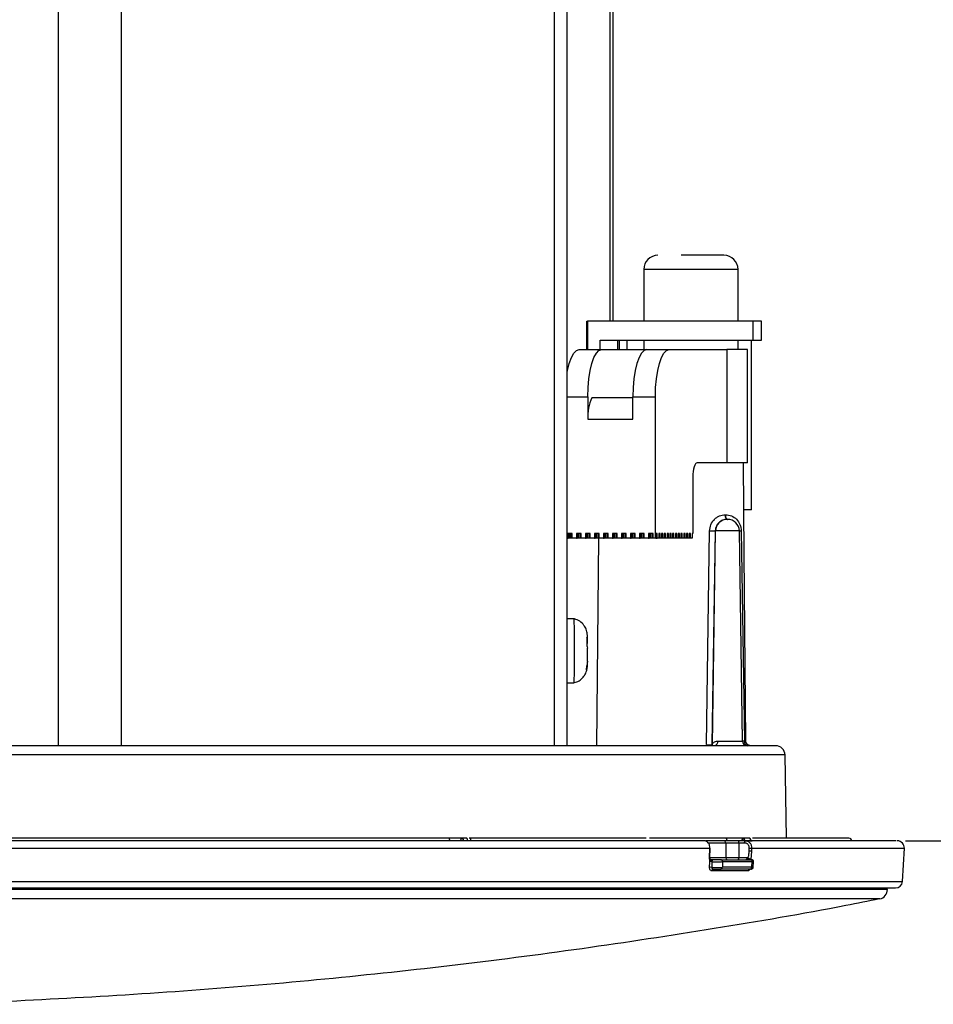
# Model space of a CAD drawing. Units: millimetres. Extents: x 482 to 1406, y 485 to 1685.
# Drawn here: x 741 to 838, y 1019 to 1123 of the extents above; entities that cross this region are included whole.
import ezdxf

# ---------------------------------------------------------------- set-up
doc = ezdxf.new("R2010")
doc.units = ezdxf.units.MM
doc.header["$PDSIZE"] = -1
doc.layers.get('Defpoints').update_dxf_attribs({"color": 5})
doc.layers.add('Dims', color=5, linetype='Continuous')
doc.dimstyles.new('ISO-25', dxfattribs={"dimtxt": 2.5, "dimasz": 2.5, "dimexe": 1.25, "dimexo": 0.625, "dimtad": 1, "dimtxsty": 'Standard', "dimcen": 2.5, "dimadec": 0, "dimazin": 0, "dimtfac": 1, "dimtmove": 0, "dimatfit": 3, "dimfxl": 1, "dimarcsym": 0})

# ---------------------------------------------------------------- blocks, each defined once
blk = doc.blocks.new('_ArchTick')
at = {"color": 0, "linetype": 'ByBlock', "const_width": 0.15}
blk.add_lwpolyline([(-0.5, -0.5), (0.5, 0.5)], dxfattribs=at)
blk = doc.blocks.new('*D103')
at = {"layer": 'Defpoints', "color": 0}
for p in [(713.82, 1227.81), (834.32, 1036.16), (934.34, 1036.16)]:
    blk.add_point(p, dxfattribs=at)
at = {"layer": 'Dims', "color": 0, "lineweight": -2}
for p, q in [((714.82, 1227.81), (935.34, 1227.81)), ((934.34, 1227.81), (934.34, 1036.16)), ((835.32, 1036.16), (935.34, 1036.16))]:
    blk.add_line(p, q, dxfattribs=at)
at = {"layer": 'Dims', "color": 0, "lineweight": -2, "xscale": 6, "yscale": 6, "zscale": 6}
for p, rotation in [((934.34, 1227.81), 90), ((934.34, 1036.16), 270)]:
    blk.add_blockref('_ArchTick', p, dxfattribs=dict(at, rotation=rotation))
at = {"layer": 'Dims', "color": 7, "char_height": 9, "attachment_point": 5, "rotation": 90}
for s, insert in [('192,00mm', (923.09, 1131.98)), ('[7,55"]', (945.59, 1131.98))]:
    blk.add_mtext(s, dxfattribs=dict(at, insert=insert))

msp = doc.modelspace()

# ---------------------------------------------------------------- linework, layer by layer
at = {"color": 7, "linetype": 'Continuous', "lineweight": 25}
for p, q in [((745.483, 1176.306), (745.483, 1046.244)), ((752.167, 1176.306), (752.167, 1046.244)), ((798.087, 1046.244), (798.087, 1176.306)), ((799.463, 1046.244), (799.463, 1176.306)), ((803.963, 1176.306), (803.963, 1091.244)), ((804.334, 1091.244), (804.334, 1176.306)), ((807.563, 1096.744), (807.563, 1091.244)), ((817.563, 1096.744), (807.563, 1096.744)), ((817.563, 1091.244), (817.563, 1096.744)), ((801.527, 1088.244), (801.527, 1091.244)), ((801.527, 1091.244), (801.601, 1091.244)), ((801.601, 1091.244), (801.601, 1088.244)), ((819.167, 1091.244), (801.601, 1091.244)), ((820.063, 1091.244), (819.104, 1091.244)), ((819.167, 1089.244), (819.167, 1091.244)), ((820.063, 1089.244), (820.063, 1091.244)), ((802.947, 1088.244), (802.947, 1089.244)), ((802.947, 1089.244), (819.167, 1089.244)), ((804.77, 1089.244), (804.77, 1088.244)), ((804.97, 1089.244), (804.97, 1088.244)), ((805.813, 1088.244), (805.813, 1089.244)), ((807.563, 1089.244), (807.563, 1088.244)), ((817.563, 1088.244), (817.563, 1089.244)), ((819.002, 1071.244), (819.002, 1089.244)), ((819.104, 1089.244), (820.063, 1089.244)), ((800.717, 1088.244), (803.106, 1088.244)), ((803.106, 1088.244), (807.884, 1088.244)), ((807.884, 1088.244), (810.273, 1088.244)), ((810.273, 1088.244), (816.365, 1088.244)), ((816.365, 1088.244), (816.365, 1076.244)), ((818.563, 1088.244), (816.365, 1088.244)), ((818.563, 1076.244), (818.563, 1088.244)), ((799.463, 1083.244), (801.633, 1083.244)), ((801.633, 1083.244), (801.633, 1080.852)), ((806.411, 1083.143), (802.075, 1083.143)), ((806.411, 1080.852), (806.411, 1083.244)), ((806.411, 1083.244), (808.8, 1083.244)), ((808.8, 1068.244), (808.8, 1083.244)), ((801.633, 1080.852), (806.411, 1080.852)), ((814.883, 1076.244), (813.218, 1076.244)), ((818.131, 1076.244), (814.883, 1076.244)), ((818.563, 1076.244), (818.131, 1076.244)), ((812.776, 1074.744), (812.776, 1068.744)), ((819.002, 1071.244), (818.175, 1071.244)), ((816.213, 1070.74), (816.249, 1070.74)), ((799.483, 1068.244), (799.463, 1068.244)), ((799.961, 1068.744), (799.483, 1068.744)), ((799.483, 1068.744), (799.483, 1068.244)), ((799.483, 1068.244), (799.537, 1068.244)), ((799.537, 1068.744), (799.537, 1068.244)), ((799.684, 1068.244), (799.537, 1068.244)), ((799.684, 1068.244), (799.684, 1068.744)), ((799.831, 1068.244), (799.684, 1068.244)), ((799.831, 1068.244), (799.831, 1068.744)), ((799.961, 1068.244), (799.831, 1068.244)), ((799.961, 1068.244), (799.961, 1068.744)), ((800.439, 1068.244), (799.961, 1068.244)), ((800.916, 1068.744), (800.439, 1068.744)), ((800.439, 1068.744), (800.439, 1068.244)), ((800.439, 1068.244), (800.492, 1068.244)), ((800.492, 1068.744), (800.492, 1068.244)), ((800.64, 1068.244), (800.492, 1068.244)), ((800.64, 1068.244), (800.64, 1068.744)), ((800.787, 1068.244), (800.64, 1068.244)), ((800.787, 1068.744), (800.787, 1068.244)), ((800.916, 1068.244), (800.787, 1068.244)), ((800.916, 1068.244), (800.916, 1068.744)), ((801.394, 1068.244), (800.916, 1068.244)), ((801.872, 1068.744), (801.394, 1068.744)), ((801.394, 1068.744), (801.394, 1068.244)), ((801.394, 1068.244), (801.448, 1068.244)), ((801.448, 1068.744), (801.448, 1068.244)), ((801.595, 1068.244), (801.448, 1068.244)), ((801.595, 1068.244), (801.595, 1068.744)), ((801.742, 1068.244), (801.595, 1068.244)), ((801.742, 1068.744), (801.742, 1068.244)), ((801.872, 1068.244), (801.742, 1068.244)), ((801.872, 1068.244), (801.872, 1068.744)), ((802.35, 1068.244), (801.872, 1068.244)), ((802.828, 1068.744), (802.35, 1068.744)), ((802.35, 1068.744), (802.35, 1068.244)), ((802.35, 1068.244), (802.404, 1068.244)), ((802.404, 1068.744), (802.404, 1068.244)), ((802.551, 1068.244), (802.404, 1068.244)), ((802.551, 1068.244), (802.551, 1068.744)), ((802.698, 1068.244), (802.551, 1068.244)), ((802.764, 1068.244), (802.572, 1046.244)), ((802.698, 1068.744), (802.698, 1068.244)), ((802.828, 1068.244), (802.698, 1068.244)), ((802.828, 1068.244), (802.828, 1068.744)), ((803.305, 1068.244), (802.828, 1068.244)), ((803.783, 1068.744), (803.305, 1068.744)), ((803.305, 1068.744), (803.305, 1068.244)), ((803.305, 1068.244), (803.359, 1068.244)), ((803.359, 1068.744), (803.359, 1068.244)), ((803.507, 1068.244), (803.359, 1068.244)), ((803.507, 1068.244), (803.507, 1068.744)), ((803.654, 1068.244), (803.507, 1068.244)), ((803.654, 1068.744), (803.654, 1068.244)), ((803.783, 1068.244), (803.654, 1068.244)), ((803.783, 1068.244), (803.783, 1068.744)), ((804.261, 1068.244), (803.783, 1068.244)), ((804.739, 1068.744), (804.261, 1068.744)), ((804.261, 1068.744), (804.261, 1068.244)), ((804.261, 1068.244), (804.315, 1068.244)), ((804.315, 1068.744), (804.315, 1068.244)), ((804.462, 1068.244), (804.315, 1068.244)), ((804.462, 1068.244), (804.462, 1068.744)), ((804.609, 1068.244), (804.462, 1068.244)), ((804.609, 1068.744), (804.609, 1068.244)), ((804.739, 1068.244), (804.609, 1068.244)), ((804.739, 1068.244), (804.739, 1068.744)), ((805.217, 1068.244), (804.739, 1068.244)), ((805.695, 1068.744), (805.217, 1068.744)), ((805.217, 1068.744), (805.217, 1068.244)), ((805.217, 1068.244), (805.271, 1068.244)), ((805.271, 1068.744), (805.271, 1068.244)), ((805.418, 1068.244), (805.271, 1068.244)), ((805.418, 1068.244), (805.418, 1068.744)), ((805.565, 1068.244), (805.418, 1068.244)), ((805.565, 1068.744), (805.565, 1068.244)), ((805.695, 1068.244), (805.565, 1068.244)), ((805.695, 1068.244), (805.695, 1068.744)), ((806.172, 1068.244), (805.695, 1068.244)), ((806.65, 1068.744), (806.172, 1068.744)), ((806.172, 1068.744), (806.172, 1068.244)), ((806.172, 1068.244), (806.226, 1068.244)), ((806.226, 1068.744), (806.226, 1068.244)), ((806.373, 1068.244), (806.226, 1068.244)), ((806.373, 1068.244), (806.373, 1068.744)), ((806.521, 1068.244), (806.373, 1068.244)), ((806.521, 1068.744), (806.521, 1068.244)), ((806.65, 1068.244), (806.521, 1068.244)), ((806.65, 1068.244), (806.65, 1068.744)), ((807.128, 1068.244), (806.65, 1068.244)), ((807.606, 1068.744), (807.128, 1068.744)), ((807.128, 1068.744), (807.128, 1068.244)), ((807.128, 1068.244), (807.182, 1068.244)), ((807.182, 1068.744), (807.182, 1068.244)), ((807.329, 1068.244), (807.182, 1068.244)), ((807.329, 1068.244), (807.329, 1068.744)), ((807.476, 1068.244), (807.329, 1068.244)), ((807.476, 1068.744), (807.476, 1068.244)), ((807.606, 1068.244), (807.476, 1068.244)), ((807.606, 1068.244), (807.606, 1068.744)), ((808.084, 1068.244), (807.606, 1068.244)), ((808.562, 1068.744), (808.084, 1068.744)), ((808.084, 1068.744), (808.084, 1068.244)), ((808.084, 1068.244), (808.138, 1068.244)), ((808.138, 1068.744), (808.138, 1068.244)), ((808.285, 1068.244), (808.138, 1068.244)), ((808.285, 1068.244), (808.285, 1068.744)), ((808.432, 1068.244), (808.285, 1068.244)), ((808.432, 1068.744), (808.432, 1068.244)), ((808.562, 1068.244), (808.432, 1068.244)), ((808.562, 1068.244), (808.562, 1068.744)), ((808.8, 1068.244), (808.562, 1068.244)), ((808.854, 1068.244), (808.8, 1068.244)), ((809.002, 1068.744), (808.854, 1068.744)), ((808.854, 1068.744), (808.854, 1068.244)), ((808.854, 1068.244), (809.002, 1068.244)), ((809.002, 1068.244), (809.002, 1068.744)), ((809.149, 1068.244), (809.002, 1068.244)), ((809.296, 1068.744), (809.149, 1068.744)), ((809.149, 1068.744), (809.149, 1068.244)), ((809.296, 1068.244), (809.149, 1068.244)), ((809.296, 1068.244), (809.296, 1068.744)), ((809.443, 1068.244), (809.296, 1068.244)), ((809.591, 1068.744), (809.443, 1068.744)), ((809.443, 1068.744), (809.443, 1068.244)), ((809.591, 1068.244), (809.443, 1068.244)), ((809.591, 1068.244), (809.591, 1068.744)), ((809.738, 1068.244), (809.591, 1068.244)), ((809.885, 1068.744), (809.738, 1068.744)), ((809.738, 1068.744), (809.738, 1068.244)), ((809.885, 1068.244), (809.738, 1068.244)), ((809.885, 1068.244), (809.885, 1068.744)), ((810.032, 1068.244), (809.885, 1068.244)), ((810.18, 1068.744), (810.032, 1068.744)), ((810.032, 1068.744), (810.032, 1068.244)), ((810.18, 1068.244), (810.032, 1068.244)), ((810.18, 1068.244), (810.18, 1068.744)), ((810.327, 1068.244), (810.18, 1068.244)), ((810.474, 1068.744), (810.327, 1068.744)), ((810.327, 1068.744), (810.327, 1068.244)), ((810.474, 1068.244), (810.327, 1068.244)), ((810.474, 1068.244), (810.474, 1068.744)), ((810.621, 1068.244), (810.474, 1068.244)), ((810.769, 1068.744), (810.621, 1068.744)), ((810.621, 1068.744), (810.621, 1068.244)), ((810.769, 1068.244), (810.621, 1068.244)), ((810.769, 1068.244), (810.769, 1068.744)), ((810.916, 1068.244), (810.769, 1068.244)), ((811.063, 1068.744), (810.916, 1068.744)), ((810.916, 1068.744), (810.916, 1068.244)), ((811.063, 1068.244), (810.916, 1068.244)), ((811.063, 1068.244), (811.063, 1068.744)), ((811.21, 1068.244), (811.063, 1068.244)), ((811.358, 1068.744), (811.21, 1068.744)), ((811.21, 1068.744), (811.21, 1068.244)), ((811.358, 1068.244), (811.21, 1068.244)), ((811.358, 1068.244), (811.358, 1068.744)), ((811.505, 1068.244), (811.358, 1068.244)), ((811.652, 1068.744), (811.505, 1068.744)), ((811.505, 1068.744), (811.505, 1068.244)), ((811.652, 1068.244), (811.505, 1068.244)), ((811.652, 1068.244), (811.652, 1068.744)), ((811.799, 1068.244), (811.652, 1068.244)), ((811.947, 1068.744), (811.799, 1068.744)), ((811.799, 1068.744), (811.799, 1068.244)), ((811.947, 1068.244), (811.799, 1068.244)), ((811.947, 1068.244), (811.947, 1068.744)), ((812.094, 1068.244), (811.947, 1068.244)), ((812.241, 1068.744), (812.094, 1068.744)), ((812.094, 1068.744), (812.094, 1068.244)), ((812.241, 1068.244), (812.094, 1068.244)), ((812.241, 1068.244), (812.241, 1068.744)), ((812.388, 1068.244), (812.241, 1068.244)), ((812.536, 1068.744), (812.388, 1068.744)), ((812.388, 1068.744), (812.388, 1068.244)), ((812.536, 1068.244), (812.388, 1068.244)), ((812.536, 1068.244), (812.536, 1068.744)), ((812.683, 1068.244), (812.536, 1068.244)), ((812.776, 1068.744), (812.683, 1068.744)), ((812.683, 1068.744), (812.683, 1068.244)), ((814.231, 1046.354), (814.554, 1069.017)), ((815.156, 1069.013), (814.815, 1046.35)), ((814.822, 1046.408), (815.166, 1069.013)), ((815.156, 1069.013), (815.166, 1069.013)), ((817.703, 1069.013), (815.166, 1069.013)), ((818.041, 1046.737), (817.703, 1069.013)), ((817.905, 1069.017), (818.232, 1046.74)), ((800.187, 1059.706), (799.463, 1059.706)), ((801.599, 1057.471), (801.522, 1057.728)), ((801.528, 1056.88), (801.604, 1056.592)), ((801.532, 1057.072), (801.59, 1057.088)), ((801.533, 1057.108), (801.592, 1057.124)), ((801.577, 1056.764), (801.575, 1057.084)), ((801.592, 1057.124), (801.599, 1057.471)), ((801.511, 1054.24), (801.59, 1054.733)), ((801.511, 1054.24), (801.52, 1054.702)), ((801.599, 1055.211), (801.52, 1054.702)), ((801.59, 1054.733), (801.587, 1055.133)), ((799.463, 1052.906), (800.187, 1052.906)), ((814.815, 1046.35), (814.822, 1046.408)), ((815.414, 1046.737), (818.041, 1046.737)), ((818.232, 1046.74), (818.39, 1046.74)), ((822.552, 1045.262), (602.867, 1045.262)), ((822.706, 1036.436), (822.552, 1045.262)), ((788.302, 1036.436), (786.969, 1036.436)), ((788.762, 1036.436), (788.302, 1036.436)), ((806.514, 1036.436), (805.895, 1036.436)), ((807.573, 1036.436), (806.514, 1036.436)), ((807.838, 1036.436), (807.573, 1036.436)), ((816.085, 1036.156), (814.121, 1036.156)), ((814.376, 1035.958), (816.255, 1035.958)), ((818.103, 1036.436), (816.242, 1036.436)), ((816.255, 1035.958), (816.259, 1034.355)), ((817.631, 1035.958), (817.636, 1034.355)), ((817.631, 1035.958), (818.26, 1035.958)), ((818.366, 1036.156), (817.736, 1036.156)), ((817.89, 1036.24), (818.011, 1036.24)), ((818.011, 1036.24), (818.012, 1036.156)), ((818.732, 1036.436), (818.103, 1036.436)), ((818.281, 1036.24), (818.282, 1036.156)), ((818.824, 1036.142), (819.075, 1036.142)), ((651.842, 1035.367), (814.582, 1035.367)), ((814.541, 1034.343), (814.582, 1035.367)), ((814.575, 1034.345), (814.616, 1035.37)), ((818.725, 1035.379), (818.71, 1035.072)), ((818.989, 1035.06), (818.93, 1034.173)), ((819.004, 1035.367), (818.989, 1035.06)), ((819.004, 1035.367), (835.197, 1035.367)), ((835.012, 1031.83), (835.197, 1035.367)), ((814.548, 1033.341), (814.557, 1033.941)), ((814.568, 1034.159), (814.581, 1034.16)), ((816.259, 1034.355), (814.575, 1034.355)), ((814.781, 1033.944), (814.771, 1033.344)), ((815.746, 1034.156), (818.892, 1034.156)), ((815.916, 1033.946), (815.905, 1033.346)), ((815.916, 1033.946), (819.062, 1033.946)), ((818.505, 1034.355), (817.636, 1034.355)), ((818.58, 1034.383), (818.505, 1034.355)), ((818.792, 1034.162), (818.8, 1034.156)), ((818.792, 1034.162), (818.804, 1034.156)), ((819.019, 1033.346), (819.062, 1033.946)), ((819.166, 1033.322), (819.211, 1033.947)), ((818.646, 1032.967), (814.763, 1032.967)), ((818.849, 1033.156), (815.735, 1033.156)), ((819.019, 1033.346), (815.905, 1033.346)), ((648.331, 1031.83), (835.012, 1031.83)), ((833.404, 1030.982), (592.014, 1030.982)), ((832.593, 1030), (592.825, 1030))]:
    msp.add_line(p, q, dxfattribs=at)
at = {"color": 7, "linetype": 'Continuous', "lineweight": 25, "flags": 128}
for points in [[(799.463, 1085.87), (799.492, 1086.022), (799.675, 1086.78), (799.898, 1087.402), (800.153, 1087.864), (800.429, 1088.148), (800.717, 1088.244)], [(801.633, 1083.244), (801.661, 1084.22), (801.745, 1085.158), (801.881, 1086.022), (802.064, 1086.78), (802.288, 1087.402), (802.542, 1087.864), (802.818, 1088.148), (803.106, 1088.244)], [(807.884, 1088.244), (807.597, 1088.148), (807.32, 1087.864), (807.066, 1087.402), (806.843, 1086.78), (806.659, 1086.022), (806.523, 1085.158), (806.44, 1084.22), (806.411, 1083.244)], [(808.8, 1083.244), (808.829, 1084.22), (808.913, 1085.158), (809.049, 1086.022), (809.232, 1086.78), (809.455, 1087.402), (809.709, 1087.864), (809.986, 1088.148), (810.273, 1088.244)], [(813.218, 1076.244), (813.132, 1076.216), (813.049, 1076.13), (812.973, 1075.992), (812.906, 1075.805), (812.851, 1075.578), (812.81, 1075.318), (812.785, 1075.037), (812.776, 1074.744)], [(818.39, 1046.74), (818.216, 1066.54), (818.131, 1076.244)], [(816.4, 1070.244), (816.364, 1070.254), (816.329, 1070.282), (816.297, 1070.328), (816.268, 1070.389), (816.245, 1070.464), (816.228, 1070.55), (816.217, 1070.643), (816.213, 1070.74)], [(816.437, 1070.244), (816.401, 1070.254), (816.366, 1070.282), (816.333, 1070.328), (816.305, 1070.389), (816.281, 1070.464), (816.264, 1070.55), (816.253, 1070.643), (816.249, 1070.74)], [(788.302, 1036.436), (788.327, 1036.433), (788.351, 1036.422), (788.372, 1036.403), (788.392, 1036.379), (788.407, 1036.349), (788.419, 1036.315), (788.427, 1036.278), (788.43, 1036.24)], [(788.89, 1036.24), (788.888, 1036.278), (788.88, 1036.315), (788.868, 1036.349), (788.852, 1036.379), (788.833, 1036.403), (788.811, 1036.422), (788.787, 1036.433), (788.762, 1036.436)], [(817.631, 1035.958), (817.633, 1035.997), (817.639, 1036.034), (817.649, 1036.068), (817.662, 1036.099), (817.678, 1036.123), (817.696, 1036.141), (817.716, 1036.153), (817.736, 1036.156)], [(818.011, 1036.24), (818.013, 1036.278), (818.019, 1036.315), (818.027, 1036.349), (818.039, 1036.379), (818.053, 1036.403), (818.068, 1036.422), (818.086, 1036.433), (818.103, 1036.436)], [(818.26, 1035.958), (818.263, 1035.997), (818.269, 1036.034), (818.278, 1036.068), (818.292, 1036.099), (818.307, 1036.123), (818.326, 1036.141), (818.345, 1036.153), (818.366, 1036.156)], [(817.636, 1034.355), (817.633, 1034.316), (817.627, 1034.279), (817.618, 1034.244), (817.605, 1034.214), (817.589, 1034.19), (817.57, 1034.172), (817.551, 1034.16), (817.53, 1034.156)]]:
    msp.add_lwpolyline(points, dxfattribs=at)
at = {"color": 7, "linetype": 'Continuous', "lineweight": 25}
for centre, radius, start, end in [((809.063, 1096.744), 1.5, 90, 180), ((816.063, 1096.744), 1.5, 0, 90), ((806.344, 1081.132), 4.719, 154.77277, 183.40138), ((816.416, 1068.994), 1.25, 90.00171, 179.13178), ((816.453, 1068.994), 1.25, 0.86822, 89.99829), ((814.928, 1082.541), 13.529, 268.41855, 270.96645), ((815.024, 1260.571), 191.576, 270.80128, 270.8616), ((692.798, 1056.306), 107.442, 358.18657, 1.81343), ((814.326, 1046.415), 0.496, 345.54697, 359.1855), ((814.963, 1046.672), 0.456, 290.99063, 8.18054), ((818.541, 1046.744), 0.5, 180.86822, 269.99829), ((818.693, 1046.665), 0.467, 170.74898, 243.1869), ((821.552, 1045.244), 1, 1, 90), ((788.328, 1036.257), 0.181, 98.11501, 185.56108), ((789.041, 1036.236), 0.2, 1, 90), ((816.068, 1035.971), 0.187, 356.19111, 85.04814), ((818.092, 1036.247), 0.189, 357.71935, 86.47272), ((818.732, 1036.236), 0.2, 359.99825, 89.99825), ((818.721, 1036.247), 0.19, 357.87305, 86.65791), ((829.323, 1036.136), 0.3, 1, 90), ((834.448, 1035.406), 0.75, 357, 90), ((814.591, 1035.478), 0.111, 265.46106, 282.98131), ((819.189, 1042.767), 7.402, 266.41069, 268.56927), ((814.55, 1034.449), 0.106, 265.07999, 283.36333), ((814.69, 1031.898), 2.048, 87.46891, 93.72156), ((814.756, 1034.328), 0.196, 175.69668, 201.81466), ((814.872, 1034.59), 0.573, 239.116, 262.34839), ((814.734, 1034.318), 0.171, 233.75254, 280.71091), ((815.728, 1033.969), 0.189, 353.10261, 84.69424), ((816.445, 1034.342), 0.187, 176.19111, 265.04814), ((818.875, 1033.969), 0.189, 353.10261, 84.69424), ((814.681, 1031.299), 2.047, 87.47112, 93.72345), ((814.946, 1032.974), 0.184, 95.30169, 182.07487), ((815.72, 1033.341), 0.185, 274.69742, 1.58369), ((818.832, 1032.971), 0.186, 94.13835, 181.1117), ((818.834, 1033.341), 0.185, 274.69742, 1.58369), ((834.266, 1031.906), 0.75, 270, 354.14578), ((832.404, 1030.982), 1, 280.88237, 0)]:
    msp.add_arc(centre, radius, start, end, dxfattribs=at)
msp.add_ellipse((801.59, 1057.4), major_axis=(0, 0.312), ratio=0.0106657, start_param=3.1446066, end_param=3.6301478, dxfattribs=at)
for points, knots in [([(816.023, 1098.244), (816.009, 1098.244), (815.978, 1098.244), (815.448, 1098.244), (814.81, 1098.244), (814.21, 1098.244), (813.546, 1098.244), (812.638, 1098.244), (811.967, 1098.244), (811.532, 1098.244)], [0, 0, 0, 0, 0.1597787, 0.3609637, 0.4703854, 0.5798893, 0.689311, 0.7988149, 1, 1, 1, 1]), ([(814.554, 1069.017), (814.582, 1069.243), (814.637, 1069.695), (814.962, 1070.177), (815.298, 1070.463), (815.683, 1070.68), (816.001, 1070.716), (816.213, 1070.74)], [0, 0, 0, 0, 0.2503863, 0.4998429, 0.6250885, 0.7503824, 1, 1, 1, 1]), ([(816.4, 1070.244), (816.25, 1070.229), (815.95, 1070.199), (815.603, 1069.977), (815.386, 1069.733), (815.261, 1069.517), (815.176, 1069.274), (815.162, 1069.101), (815.156, 1069.013)], [0, 0, 0, 0, 0.2495934, 0.4986715, 0.6203939, 0.7441991, 0.87058, 1, 1, 1, 1]), ([(816.249, 1070.74), (816.463, 1070.714), (816.892, 1070.662), (817.428, 1070.277), (817.74, 1069.807), (817.881, 1069.366), (817.897, 1069.133), (817.905, 1069.017)], [0, 0, 0, 0, 0.2498746, 0.4995064, 0.7491209, 0.8754277, 1, 1, 1, 1]), ([(816.416, 1070.244), (816.416, 1070.244), (816.416, 1070.244), (816.419, 1070.244), (816.421, 1070.244), (816.423, 1070.244), (816.428, 1070.244), (816.432, 1070.244), (816.435, 1070.244)], [0, 0, 0, 0, 0.2694912, 0.3874691, 0.5, 0.6125309, 0.7305088, 1, 1, 1, 1]), ([(816.453, 1070.244), (816.453, 1070.244), (816.453, 1070.244), (816.45, 1070.244), (816.448, 1070.244), (816.446, 1070.244), (816.441, 1070.244), (816.437, 1070.244), (816.435, 1070.244)], [0, 0, 0, 0, 0.2694912, 0.3874691, 0.5, 0.6125309, 0.7305088, 1, 1, 1, 1]), ([(801.597, 1057.583), (801.596, 1057.653), (801.594, 1057.804), (801.59, 1057.912), (801.586, 1058.01), (801.574, 1058.139), (801.542, 1058.337), (801.447, 1058.647), (801.222, 1059.054), (800.805, 1059.474), (800.413, 1059.622), (800.214, 1059.697)], [0, 0, 0, 0, 0.09795285, 0.20846254, 0.27008974, 0.30610749, 0.36899328, 0.4600313, 0.61084792, 0.80199097, 1, 1, 1, 1]), ([(801.599, 1055.211), (801.6, 1055.307), (801.602, 1055.5), (801.603, 1055.736), (801.603, 1055.872), (801.604, 1055.991), (801.604, 1056.238), (801.604, 1056.468), (801.604, 1056.592)], [0, 0, 0, 0, 0.249854, 0.49989278, 0.50345865, 0.53505396, 0.74995611, 1, 1, 1, 1]), ([(800.193, 1052.939), (800.287, 1052.955), (800.556, 1053.004), (800.913, 1053.254), (801.226, 1053.58), (801.418, 1053.909), (801.521, 1054.193), (801.566, 1054.411), (801.581, 1054.541), (801.585, 1054.602), (801.587, 1054.627), (801.587, 1054.638)], [0, 0, 0, 0, 0.1152119, 0.3313037, 0.5123377, 0.66485, 0.7890453, 0.8816295, 0.9338693, 0.9712547, 1, 1, 1, 1]), ([(821.504, 1046.244), (821.458, 1046.244), (821.357, 1046.244), (820.074, 1046.244), (817.82, 1046.244), (814.486, 1046.244), (810.079, 1046.244), (804.602, 1046.244), (798.101, 1046.244), (790.657, 1046.244), (782.381, 1046.244), (774.397, 1046.244), (767.056, 1046.244), (760.578, 1046.244), (752.881, 1046.244), (743.945, 1046.244), (733.825, 1046.244), (723.811, 1046.244), (717.175, 1046.244), (713.912, 1046.244)], [0, 0, 0, 0, 0.0506078, 0.1102377, 0.17163909, 0.23459906, 0.29886397, 0.3641436, 0.43011768, 0.49644455, 0.56277141, 0.62874549, 0.67227014, 0.71547009, 0.75832072, 0.82128069, 0.88268207, 0.94231197, 1, 1, 1, 1]), ([(814.231, 1046.354), (814.283, 1046.353), (814.376, 1046.351), (814.516, 1046.349), (814.632, 1046.349), (814.717, 1046.348), (814.772, 1046.349), (814.807, 1046.349), (814.812, 1046.35), (814.815, 1046.35)], [0, 0, 0, 0, 0.17938746, 0.32262446, 0.49961764, 0.6457458, 0.74978814, 0.87636361, 1, 1, 1, 1]), ([(814.822, 1046.408), (814.831, 1046.429), (814.843, 1046.457), (814.906, 1046.531), (814.991, 1046.604), (815.15, 1046.706), (815.326, 1046.727), (815.414, 1046.737)], [0, 0, 0, 0, 0.2490075, 0.334538, 0.4999936, 0.7495795, 1, 1, 1, 1]), ([(818.232, 1046.74), (818.195, 1046.739), (818.131, 1046.738), (818.065, 1046.738), (818.023, 1046.737), (818.018, 1046.737), (818.016, 1046.737)], [0, 0, 0, 0, 0.2925722, 0.4999456, 0.7537483, 1, 1, 1, 1]), ([(818.893, 1046.244), (818.831, 1046.251), (818.707, 1046.264), (818.567, 1046.354), (818.478, 1046.456), (818.428, 1046.547), (818.396, 1046.642), (818.392, 1046.708), (818.39, 1046.74)], [0, 0, 0, 0, 0.2500215, 0.4993645, 0.6343443, 0.7621451, 0.8836776, 1, 1, 1, 1]), ([(813.946, 1036.156), (811.919, 1036.156), (807.802, 1036.156), (800.581, 1036.156), (792.495, 1036.156), (783.512, 1036.156), (773.724, 1036.156), (763.227, 1036.156), (752.147, 1036.156), (740.633, 1036.156), (728.849, 1036.156), (716.967, 1036.156), (705.157, 1036.156), (693.584, 1036.156), (682.391, 1036.156), (671.717, 1036.156), (661.621, 1036.156), (655.332, 1036.156), (652.235, 1036.156)], [0, 0, 0, 0, 0.0577277, 0.1172323, 0.1783491, 0.2408777, 0.3045836, 0.3692018, 0.4344429, 0.5, 0.5655571, 0.6307982, 0.6954164, 0.7591223, 0.8216509, 0.8827677, 0.9422723, 1, 1, 1, 1]), ([(786.969, 1036.436), (784.125, 1036.436), (778.389, 1036.436), (768.962, 1036.436), (758.901, 1036.436), (748.247, 1036.436), (737.137, 1036.436), (725.747, 1036.436), (714.23, 1036.436), (702.741, 1036.436), (691.468, 1036.436), (680.561, 1036.436), (670.102, 1036.436), (663.514, 1036.436), (660.247, 1036.436)], [0, 0, 0, 0, 0.0802547, 0.1618389, 0.2446642, 0.3292909, 0.4144375, 0.5, 0.5855591, 0.6707055, 0.7553358, 0.8381576, 0.9197436, 1, 1, 1, 1]), ([(786.994, 1036.24), (786.991, 1036.254), (786.985, 1036.283), (786.976, 1036.34), (786.972, 1036.39), (786.969, 1036.428), (786.969, 1036.433), (786.969, 1036.436)], [0, 0, 0, 0, 0.1073988, 0.2257144, 0.500197, 0.7046467, 1, 1, 1, 1]), ([(788.148, 1036.24), (788.167, 1036.24), (788.205, 1036.241), (788.283, 1036.242), (788.363, 1036.241), (788.407, 1036.24), (788.43, 1036.24)], [0, 0, 0, 0, 0.2499997, 0.4999998, 0.7500001, 1, 1, 1, 1]), ([(805.895, 1036.436), (804.127, 1036.436), (800.59, 1036.436), (794.941, 1036.436), (790.925, 1036.436), (789.041, 1036.436)], [0, 0, 0, 0, 0.3467886, 0.6936996, 1, 1, 1, 1]), ([(816.242, 1036.436), (814.963, 1036.436), (812.505, 1036.436), (809.587, 1036.436), (808.188, 1036.436)], [0, 0, 0, 0, 0.5205081, 1, 1, 1, 1]), ([(814.582, 1035.367), (814.577, 1035.465), (814.569, 1035.614), (814.493, 1035.797), (814.436, 1035.888), (814.4, 1035.931), (814.395, 1035.936), (814.395, 1035.936), (814.393, 1035.94), (814.384, 1035.95), (814.351, 1035.986), (814.277, 1036.052), (814.138, 1036.135), (814.016, 1036.149), (813.946, 1036.156)], [0, 0, 0, 0, 0.2378107, 0.3647989, 0.4979725, 0.5150884, 0.5153566, 0.5154907, 0.5155287, 0.5260755, 0.5523572, 0.646453, 0.7957675, 1, 1, 1, 1]), ([(817.736, 1036.156), (817.6, 1036.156), (817.388, 1036.156), (817.072, 1036.156), (816.828, 1036.156), (816.596, 1036.156), (816.322, 1036.156), (816.178, 1036.156), (816.085, 1036.156)], [0, 0, 0, 0, 0.23944652, 0.36958028, 0.50000014, 0.63013292, 0.76055348, 1, 1, 1, 1]), ([(816.4, 1036.24), (816.395, 1036.254), (816.385, 1036.283), (816.361, 1036.34), (816.33, 1036.39), (816.286, 1036.428), (816.259, 1036.433), (816.242, 1036.436)], [0, 0, 0, 0, 0.1073988, 0.2257144, 0.500197, 0.7046467, 1, 1, 1, 1]), ([(816.255, 1035.958), (816.336, 1035.958), (816.5, 1035.959), (816.87, 1035.959), (817.273, 1035.959), (817.512, 1035.958), (817.631, 1035.958)], [0, 0, 0, 0, 0.25000347, 0.5, 0.74999653, 1, 1, 1, 1]), ([(818.281, 1036.24), (818.266, 1036.241), (818.237, 1036.242), (818.165, 1036.242), (818.085, 1036.241), (818.036, 1036.24), (818.011, 1036.24)], [0, 0, 0, 0, 0.2499943, 0.4999944, 0.7499978, 1, 1, 1, 1]), ([(818.26, 1035.958), (818.292, 1035.956), (818.355, 1035.951), (818.446, 1035.916), (818.529, 1035.863), (818.601, 1035.79), (818.659, 1035.702), (818.7, 1035.601), (818.725, 1035.492), (818.725, 1035.417), (818.725, 1035.379)], [0, 0, 0, 0, 0.1239353, 0.2506744, 0.3744854, 0.4997928, 0.6222327, 0.7490925, 0.8745752, 1, 1, 1, 1]), ([(818.366, 1036.156), (818.436, 1036.149), (818.558, 1036.136), (818.7, 1036.052), (818.777, 1035.983), (818.814, 1035.942), (818.858, 1035.89), (818.916, 1035.799), (818.992, 1035.615), (818.999, 1035.465), (819.004, 1035.367)], [0, 0, 0, 0, 0.2012481, 0.3518406, 0.4515196, 0.4822176, 0.5001232, 0.6333583, 0.760727, 1, 1, 1, 1]), ([(834.317, 1036.156), (834.323, 1036.156), (834.339, 1036.156), (833.093, 1036.156), (830.804, 1036.156), (827.502, 1036.156), (823.43, 1036.156), (820.037, 1036.156), (818.366, 1036.156)], [0, 0, 0, 0, 0.1201031, 0.3041399, 0.4847758, 0.6613333, 0.8332331, 1, 1, 1, 1]), ([(818.821, 1036.24), (818.837, 1036.24), (818.866, 1036.241), (818.9, 1036.242), (818.923, 1036.241), (818.931, 1036.243), (818.932, 1036.241), (818.932, 1036.241), (818.93, 1036.241), (818.926, 1036.241), (818.917, 1036.241), (818.91, 1036.24)], [0, 0, 0, 0, 0.177991, 0.3207551, 0.4997282, 0.6642713, 0.6864864, 0.7498777, 0.780177, 0.8320443, 1, 1, 1, 1]), ([(829.26, 1036.436), (829.203, 1036.436), (829.081, 1036.436), (827.549, 1036.436), (824.96, 1036.436), (822.127, 1036.436), (819.834, 1036.436), (819.082, 1036.436)], [0, 0, 0, 0, 0.20401932, 0.43724014, 0.665477, 0.89030858, 1, 1, 1, 1]), ([(818.71, 1035.072), (818.703, 1034.919), (818.695, 1034.716), (818.649, 1034.498), (818.613, 1034.42), (818.59, 1034.395), (818.58, 1034.383)], [0, 0, 0, 0, 0.636878, 0.8482166, 0.9299789, 1, 1, 1, 1]), ([(818.989, 1035.06), (818.981, 1035.06), (818.967, 1035.06), (818.926, 1035.061), (818.865, 1035.064), (818.797, 1035.067), (818.745, 1035.07), (818.722, 1035.071), (818.71, 1035.072)], [0, 0, 0, 0, 0.1252451, 0.2499643, 0.5, 0.7500357, 0.8747549, 1, 1, 1, 1]), ([(814.578, 1034.098), (814.566, 1034.135), (814.542, 1034.209), (814.542, 1034.298), (814.541, 1034.343)], [0, 0, 0, 0, 0.4984744, 1, 1, 1, 1]), ([(814.557, 1033.941), (814.559, 1033.968), (814.561, 1034.022), (814.572, 1034.073), (814.578, 1034.098)], [0, 0, 0, 0, 0.5017135, 1, 1, 1, 1]), ([(814.578, 1034.098), (814.579, 1034.121), (814.582, 1034.168), (814.582, 1034.257), (814.57, 1034.312), (814.561, 1034.348)], [0, 0, 0, 0, 0.2486114, 0.4986623, 1, 1, 1, 1]), ([(814.637, 1034.176), (814.62, 1034.192), (814.595, 1034.216), (814.58, 1034.254), (814.578, 1034.267), (814.577, 1034.273)], [0, 0, 0, 0, 0.5308455, 0.7733723, 1, 1, 1, 1]), ([(815.746, 1034.156), (815.714, 1034.156), (815.65, 1034.156), (815.521, 1034.156), (815.376, 1034.156), (815.215, 1034.156), (815.049, 1034.156), (814.883, 1034.156), (814.723, 1034.156), (814.63, 1034.156), (814.584, 1034.156)], [0, 0, 0, 0, 0.1248017, 0.2493305, 0.3741173, 0.4984648, 0.6239019, 0.7489585, 0.8745481, 1, 1, 1, 1]), ([(814.765, 1034.15), (814.778, 1034.146), (814.797, 1034.14), (814.809, 1034.123), (814.813, 1034.107), (814.813, 1034.089), (814.809, 1034.061), (814.801, 1034.038), (814.796, 1034.022)], [0, 0, 0, 0, 0.2947116, 0.422229, 0.5417388, 0.6570776, 0.7709071, 1, 1, 1, 1]), ([(814.796, 1034.022), (814.792, 1034.009), (814.784, 1033.984), (814.782, 1033.957), (814.781, 1033.944)], [0, 0, 0, 0, 0.5036846, 1, 1, 1, 1]), ([(814.781, 1033.944), (814.888, 1033.943), (815.102, 1033.942), (815.427, 1033.942), (815.717, 1033.943), (815.849, 1033.945), (815.916, 1033.946)], [0, 0, 0, 0, 0.2500402, 0.4996219, 0.7497492, 1, 1, 1, 1]), ([(817.636, 1034.355), (817.516, 1034.354), (817.278, 1034.354), (816.875, 1034.354), (816.504, 1034.354), (816.341, 1034.354), (816.259, 1034.355)], [0, 0, 0, 0, 0.2500015, 0.5, 0.7499985, 1, 1, 1, 1]), ([(818.58, 1034.383), (818.587, 1034.355), (818.598, 1034.312), (818.6, 1034.26), (818.598, 1034.239), (818.597, 1034.228)], [0, 0, 0, 0, 0.4915332, 0.7403424, 1, 1, 1, 1]), ([(818.58, 1034.383), (818.62, 1034.358), (818.679, 1034.321), (818.761, 1034.271), (818.802, 1034.248), (818.822, 1034.237)], [0, 0, 0, 0, 0.5328912, 0.7751526, 1, 1, 1, 1]), ([(818.597, 1034.228), (818.632, 1034.223), (818.694, 1034.213), (818.763, 1034.177), (818.792, 1034.162)], [0, 0, 0, 0, 0.5682331, 1, 1, 1, 1]), ([(818.822, 1034.237), (818.818, 1034.229), (818.81, 1034.212), (818.8, 1034.185), (818.795, 1034.171), (818.792, 1034.162)], [0, 0, 0, 0, 0.2237591, 0.4742311, 1, 1, 1, 1]), ([(818.822, 1034.237), (818.833, 1034.23), (818.854, 1034.218), (818.884, 1034.2), (818.909, 1034.185), (818.923, 1034.177), (818.93, 1034.173)], [0, 0, 0, 0, 0.23675752, 0.46606106, 0.71300305, 1, 1, 1, 1]), ([(818.892, 1034.156), (818.932, 1034.156), (819.012, 1034.156), (819.009, 1034.156), (819.008, 1034.156)], [0, 0, 0, 0, 0.5004414, 1, 1, 1, 1]), ([(819.211, 1033.942), (819.21, 1033.968), (819.209, 1034.009), (819.185, 1034.059), (819.158, 1034.094), (819.125, 1034.122), (819.076, 1034.149), (819.034, 1034.154), (819.008, 1034.156)], [0, 0, 0, 0, 0.2406281, 0.3700453, 0.5020619, 0.6338148, 0.7624437, 1, 1, 1, 1]), ([(819.055, 1033.943), (819.079, 1033.942), (819.166, 1033.942), (819.22, 1033.942), (819.208, 1033.943), (819.111, 1033.945), (819.062, 1033.946)], [0, 0, 0, 0, 0.1099289, 0.4068801, 0.7034927, 1, 1, 1, 1]), ([(814.763, 1032.967), (814.735, 1032.972), (814.678, 1032.982), (814.606, 1033.063), (814.556, 1033.187), (814.551, 1033.29), (814.548, 1033.341)], [0, 0, 0, 0, 0.2505452, 0.4999078, 0.7498497, 1, 1, 1, 1]), ([(814.771, 1033.344), (814.878, 1033.343), (815.093, 1033.342), (815.417, 1033.342), (815.707, 1033.343), (815.839, 1033.345), (815.905, 1033.346)], [0, 0, 0, 0, 0.2497575, 0.5000616, 0.7500722, 1, 1, 1, 1]), ([(814.771, 1033.344), (814.771, 1033.331), (814.772, 1033.305), (814.779, 1033.268), (814.792, 1033.235), (814.817, 1033.197), (814.862, 1033.163), (814.906, 1033.159), (814.93, 1033.156)], [0, 0, 0, 0, 0.1180093, 0.2354473, 0.3540344, 0.4753464, 0.726446, 1, 1, 1, 1]), ([(814.93, 1033.156), (815.008, 1033.156), (815.165, 1033.156), (815.393, 1033.156), (815.596, 1033.156), (815.689, 1033.156), (815.735, 1033.156)], [0, 0, 0, 0, 0.2509796, 0.5006356, 0.7509835, 1, 1, 1, 1]), ([(818.833, 1033.165), (818.821, 1033.132), (818.793, 1033.055), (818.724, 1032.983), (818.672, 1032.972), (818.646, 1032.967)], [0, 0, 0, 0, 0.2781664, 0.63743013, 1, 1, 1, 1]), ([(818.964, 1033.156), (818.989, 1033.159), (819.04, 1033.164), (819.107, 1033.207), (819.155, 1033.269), (819.164, 1033.318), (819.168, 1033.342)], [0, 0, 0, 0, 0.2395493, 0.4971297, 0.7561819, 1, 1, 1, 1]), ([(819.079, 1033.342), (819.114, 1033.342), (819.185, 1033.342), (819.162, 1033.343), (819.067, 1033.345), (819.019, 1033.346)], [0, 0, 0, 0, 0.3336313, 0.6668728, 1, 1, 1, 1]), ([(648.712, 1031.156), (651.862, 1031.156), (658.269, 1031.156), (668.636, 1031.156), (679.667, 1031.156), (689.982, 1031.156), (699.306, 1031.156), (707.476, 1031.156), (717.131, 1031.156), (728.229, 1031.156), (740.601, 1031.156), (752.674, 1031.156), (762.986, 1031.156), (771.588, 1031.156), (778.621, 1031.156), (786.364, 1031.156), (794.536, 1031.156), (802.768, 1031.156), (809.974, 1031.156), (816.22, 1031.156), (821.619, 1031.156), (826.209, 1031.156), (829.908, 1031.156), (832.292, 1031.156), (833.624, 1031.156), (834.235, 1031.156), (834.226, 1031.156), (834.222, 1031.156)], [0, 0, 0, 0, 0.0423387, 0.0861025, 0.1311665, 0.1773743, 0.2088216, 0.240527, 0.2724728, 0.3208928, 0.3695717, 0.4182506, 0.4666706, 0.4986145, 0.53032, 0.561769, 0.6079768, 0.6530408, 0.6968047, 0.7391433, 0.781482, 0.8252458, 0.8703098, 0.9165177, 0.9479649, 0.9796703, 1, 1, 1, 1]), ([(729.931, 1018.82), (730.111, 1018.823), (735.011, 1018.904), (744.627, 1019.353), (758.769, 1020.194), (772.889, 1021.387), (786.982, 1022.887), (801.04, 1024.697), (815.052, 1026.845), (825.561, 1028.625), (831.378, 1029.788), (832.561, 1030.025)], [0, 0, 0, 0, 0.0052151, 0.1422675, 0.2793386, 0.4164288, 0.5535383, 0.6906671, 0.8278158, 0.9649847, 1, 1, 1, 1])]:
    msp.add_open_spline(points, degree=3, knots=knots, dxfattribs=at)
for points in [[(801.522, 1057.728), (801.53, 1057.59), (801.544, 1057.312), (801.533, 1057.024), (801.528, 1056.88)], [(818.505, 1034.355), (818.503, 1034.329), (818.5, 1034.277), (818.475, 1034.211), (818.441, 1034.165), (818.413, 1034.159), (818.4, 1034.156)]]:
    msp.add_open_spline(points, degree=3, dxfattribs=at)

# ---------------------------------------------------------------- dimensions: what is measured, and where the dimension line sits
at = {"layer": 'Dims'}
dim = msp.add_linear_dim(base=(934.339, 1036.156), p1=(713.823, 1227.806), p2=(834.317, 1036.156), angle=90, dimstyle='ISO-25', override={"dimtxt": 9, "dimasz": 6, "dimexe": 1, "dimexo": 1, "dimgap": 6, "dimtad": 0, "dimrnd": 1, "dimzin": 0, "dimpost": 'mm\\X', "dimblk": 'ArchTick', "dimclrt": 7, "dimtzin": 0}, dxfattribs=at)
dim.commit()
dim.dimension.update_dxf_attribs({"geometry": '*D103', "text_midpoint": (923.089, 1131.981)})

doc.saveas('drawing.dxf')
